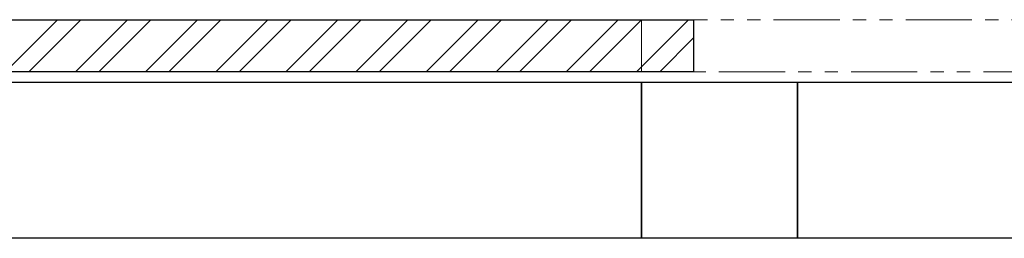
# Model space of a CAD drawing. Units: millimetres. Extents: x 3687 to 15756, y 3107 to 10075.
# Drawn here: x 4522 to 5468, y 6447 to 6657 of the extents above; entities that cross this region are included whole.
import ezdxf

# ---------------------------------------------------------------- set-up
doc = ezdxf.new("R2010")
doc.units = ezdxf.units.MM
doc.linetypes.add('PHANTOM', pattern=[63.5, 31.75, -6.35, 6.35, -6.35, 6.35, -6.35])
doc.layers.add('図面枠', color=7, linetype='Continuous', lineweight=50)

msp = doc.modelspace()

# ---------------------------------------------------------------- linework, layer by layer
at = {"linetype": 'PHANTOM', "lineweight": 9, "ltscale": 2}
for p, q in [((5119.02, 6657.05), (6019.02, 6657.05)), ((5119.02, 6607.05), (5119.02, 6657.05)), ((6019.02, 6607.05), (5119.02, 6607.05))]:
    msp.add_line(p, q, dxfattribs=at)
at = {"layer": '図面枠', "lineweight": 25, "ltscale": 0.5}
for p, q in [((4269.02, 6657.05), (5169.02, 6657.05)), ((5169.02, 6657.05), (5169.02, 6607.05)), ((5169.02, 6607.05), (4269.02, 6607.05)), ((4319.02, 6597.05), (5119.02, 6597.05)), ((5119.02, 6447.05), (5119.02, 6597.05)), ((5119.02, 6597.05), (5269.02, 6597.05)), ((5119.02, 6447.05), (5119.02, 6597.05)), ((5119.02, 6597.05), (5119.02, 6447.05)), ((5269.02, 6597.05), (5669.02, 6597.05)), ((5269.02, 6447.05), (5269.02, 6597.05)), ((5269.02, 6597.05), (5269.02, 6447.05)), ((5119.02, 6447.05), (4319.02, 6447.05)), ((5269.02, 6447.05), (5119.02, 6447.05)), ((5669.02, 6447.05), (5269.02, 6447.05))]:
    msp.add_line(p, q, dxfattribs=at)
at = {"layer": '図面枠', "linetype": 'Continuous', "lineweight": 9, "ltscale": 0.5}
for p, q in [((4507.96, 6607.05), (4557.96, 6657.05)), ((4530.41, 6607.05), (4580.41, 6657.05)), ((4575.31, 6607.05), (4625.31, 6657.05)), ((4597.76, 6607.05), (4647.76, 6657.05)), ((4642.66, 6607.05), (4692.66, 6657.05)), ((4665.11, 6607.05), (4715.11, 6657.05)), ((4710.01, 6607.05), (4760.01, 6657.05)), ((4732.46, 6607.05), (4782.46, 6657.05)), ((4777.36, 6607.05), (4827.36, 6657.05)), ((4799.82, 6607.05), (4849.82, 6657.05)), ((4844.72, 6607.05), (4894.72, 6657.05)), ((4867.17, 6607.05), (4917.17, 6657.05)), ((4912.07, 6607.05), (4962.07, 6657.05)), ((4934.52, 6607.05), (4984.52, 6657.05)), ((4979.42, 6607.05), (5029.42, 6657.05)), ((5001.87, 6607.05), (5051.87, 6657.05)), ((5046.77, 6607.05), (5096.77, 6657.05)), ((5069.22, 6607.05), (5119.22, 6657.05)), ((5114.12, 6607.05), (5164.12, 6657.05)), ((5136.57, 6607.05), (5169.02, 6639.5))]:
    msp.add_line(p, q, dxfattribs=at)

doc.saveas('drawing.dxf')
